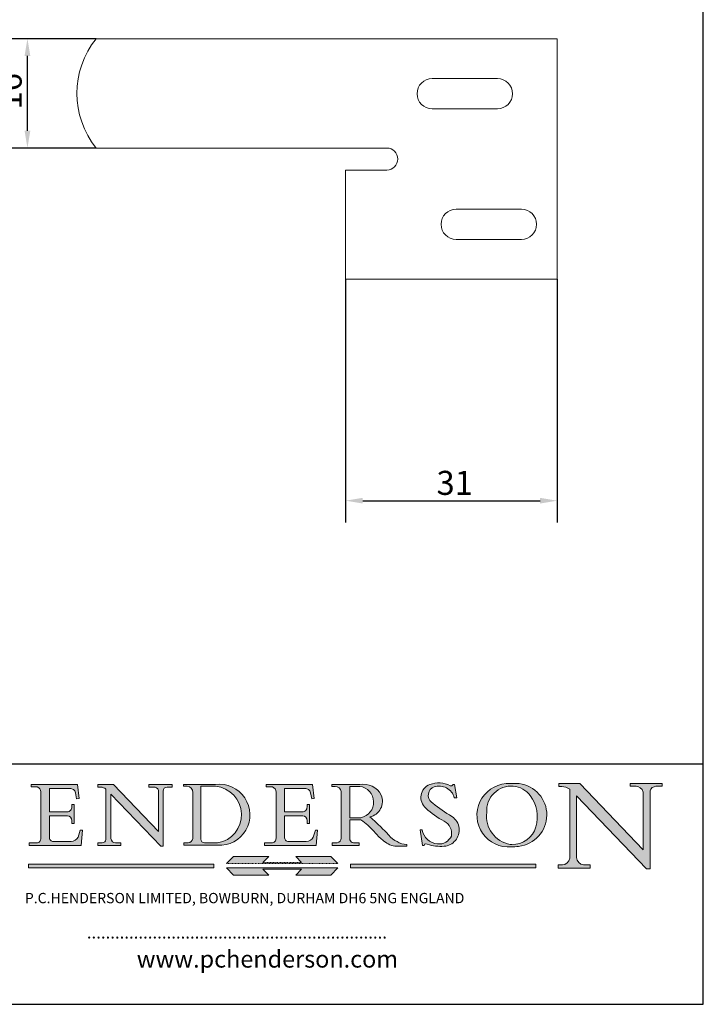
# Model space of a CAD drawing. Units: millimetres. Extents: x 10 to 200, y 10 to 287.
import ezdxf

# ---------------------------------------------------------------- set-up
doc = ezdxf.new("R2010")
doc.units = ezdxf.units.MM
doc.linetypes.add('CONTINUOUS_ACAD', pattern=[0])
doc.linetypes.add('DOUBLE_DASH_TRIPLE_DOT', pattern=[0.3984, 0.1181, -0.0295, 0.1181, -0.0295, 0.0049, -0.0295, 0.0049, -0.0295, 0.0049, -0.0295])
for name, color, linetype, lineweight in [('Dimensions(ISO)', 7, 'Continuous', 25), ('Hatch', 179, 'Continuous', 9), ('Sketch Geometry(ISO)', 7, 'Continuous', 50), ('Symbols(ISO)', 7, 'Continuous', 25), ('Visible Edges(ISO)', 7, 'Continuous', 18)]:
    doc.layers.add(name, color=color, linetype=linetype, lineweight=lineweight)
doc.styles.add('Current-BSI', font='ARIAL.TTF')
doc.styles.add('Text Style168', font='romans.shx')
doc.styles.add('Text Style169', font='romans.shx')
doc.styles.add('Text Style171', font='romans.shx')
doc.dimstyles.new('DEFAULT-ISO', dxfattribs={"dimtxt": 3.5, "dimasz": 2.5, "dimexe": 3.175, "dimexo": 0, "dimgap": 0.762, "dimtad": 1, "dimrnd": 1e-08, "dimzin": 0, "dimtxsty": 'Current-BSI', "dimcen": 0.09, "dimdle": 10, "dimclrd": 7, "dimclre": 7, "dimclrt": 7, "dimazin": 0, "dimtfac": 1, "dimtmove": 0, "dimatfit": 3, "dimfxl": 0, "dimtolj": 1, "dimtzin": 0, "dimlwd": 25, "dimlwe": 25, "dimarcsym": 0})

# ---------------------------------------------------------------- blocks, each defined once
blk = doc.blocks.new('Borders PCH WEB A4')
at = {"layer": 'Hatch'}
h = blk.add_hatch(color=7, dxfattribs=at)
edge = h.paths.add_edge_path()
edge.add_line((102.1547912193991, 41.97010024424141), (102.154791219399, 41.62746438732523))
edge.add_line((102.154791219399, 41.62746438732523), (103.0602669398916, 41.62746438732523))
edge.add_arc((102.8331600320866, 40.91583622624238), 0.7469887463803611, -1.9346175598540185, 72.30019059474341, ccw=False)
edge.add_line((103.579722995987, 40.89061861035192), (103.579722995987, 34.1669504827082))
edge.add_arc((102.9573085340147, 34.12404022227598), 0.6238918599586445, -90, 3.943823415883287, ccw=False)
edge.add_line((102.9573085340147, 33.50014836231733), (101.8824085117055, 33.50014836231733))
edge.add_line((101.8824085117055, 33.50014836231733), (101.8824085117055, 33.12128352118614))
edge.add_line((101.8824085117055, 33.12128352118614), (109.4445507229238, 33.12128352118614))
edge.add_line((109.4445507229238, 33.12128352118614), (109.6264058462397, 35.31869959974696))
edge.add_line((109.6264058462397, 35.31869959974697), (109.3081593804369, 35.31869959974697))
edge.add_line((109.3081593804369, 35.31869959974697), (109.0050675082438, 34.31849641916067))
edge.add_arc((107.9829263150103, 34.84857097355368), 1.151412893848158, 270, 332.5890929486235, ccw=False)
edge.add_line((107.9829263150103, 33.69715807970553), (105.3997755668756, 33.69715807970555))
edge.add_arc((105.3997755668756, 34.27727935010004), 0.5801212703944942, 174.4236434720287, 270, ccw=False)
edge.add_line((104.8223996719788, 34.33365101280592), (104.8223996719788, 37.43188625703534))
edge.add_line((104.8223996719788, 37.43188625703533), (107.4789200117703, 37.43188625703533))
edge.add_arc((107.4035166768198, 36.74829132476935), 0.6877410081865025, 0, 83.70548581297908, ccw=False)
edge.add_line((108.0912576850063, 36.74829132476935), (108.0912576850063, 36.29702916093619))
edge.add_line((108.0912576850063, 36.29702916093619), (108.4317148223339, 36.29702916093619))
edge.add_line((108.4317148223339, 36.29702916093619), (108.4317148223339, 39.05473190445711))
edge.add_line((108.4317148223339, 39.05473190445711), (108.0912576850063, 39.05473190445711))
edge.add_line((108.0912576850063, 39.05473190445711), (108.0912576850063, 38.70548055206807))
edge.add_arc((107.4142779478781, 38.68787207572515), 0.677208699679247, -90, 1.4899470357826772, ccw=False)
edge.add_line((107.4142779478781, 38.0106633760459), (104.8223996719788, 38.01066337604589))
edge.add_line((104.8223996719788, 38.0106633760459), (104.8223996719788, 41.38053705784579))
edge.add_line((104.8223996719788, 41.38053705784579), (107.7927000194713, 41.38053705784579))
edge.add_arc((107.8978801512681, 40.68365869243439), 0.7047711091576075, 7.670400320452472, 98.58289354625498, ccw=False)
edge.add_line((108.5963451703341, 40.77772746219581), (108.7771229990136, 39.89000566875154))
edge.add_line((108.7771229990136, 39.89000566875155), (109.1308570939223, 39.92799053706638))
edge.add_line((109.1308570939223, 39.92799053706638), (108.9115701509106, 41.97010024424141))
edge.add_line((108.9115701509106, 41.97010024424141), (102.1547912193991, 41.97010024424141))
h = blk.add_hatch(color=7, dxfattribs=at)
edge = h.paths.add_edge_path()
edge.add_line((119.3021258490195, 41.97010024423226), (119.3021258490195, 41.6040588455903))
edge.add_line((119.3021258490195, 41.6040588455903), (120.1993209031724, 41.6040588455903))
edge.add_arc((120.0708873828183, 40.96732444950536), 0.6495582039418895, -7.846345629426423, 78.59607913227711, ccw=False)
edge.add_line((120.7143642528213, 40.87864875904135), (120.7143642528212, 35.11936028363493))
edge.add_line((120.7143642528212, 35.11936028363493), (114.1508259874092, 41.97010024423226))
edge.add_line((114.1508259874092, 41.97010024423226), (111.8901167513869, 41.97010024423226))
edge.add_line((111.8901167513869, 41.97010024423226), (111.8901167513869, 41.6040588455903))
edge.add_line((111.8901167513869, 41.6040588455903), (112.2991383716152, 41.6040588455902))
edge.add_arc((112.1386734304087, 40.00605731376577), 1.606037948826286, 55.15775084271161, 84.26580809388878, ccw=False)
edge.add_line((113.0562332922184, 41.32417786707858), (113.0562332922186, 33.99046377482))
edge.add_arc((112.4939092605523, 34.04463735811942), 0.5649275119135967, 269.9999999999982, 354.49717958116054, ccw=False)
edge.add_line((112.4939092605523, 33.47970984620581), (111.8798712955539, 33.47970984620582))
edge.add_line((111.8798712955539, 33.47970984620582), (111.8798712955539, 33.12128352118615))
edge.add_line((111.8798712955539, 33.12128352118614), (115.2123756143386, 33.12128352118614))
edge.add_line((115.2123756143386, 33.12128352118614), (115.2123756143386, 33.47970984620581))
edge.add_line((115.2123756143386, 33.47970984620582), (114.4433938382244, 33.47970984620582))
edge.add_arc((114.4433938382244, 34.14246580113967), 0.6627559549338308, 183.3388980413414, 270, ccw=False)
edge.add_line((113.781762907287, 34.10386571011405), (113.7817629072868, 40.59237604156084))
edge.add_line((113.7817629072868, 40.59237604156084), (121.0561519425781, 32.99968051091815))
edge.add_line((121.0561519425781, 32.99968051091815), (121.3807309808982, 32.99968051091815))
edge.add_line((121.3807309808982, 32.99968051091815), (121.3807309808982, 41.01826591397906))
edge.add_arc((121.9666849959759, 41.01826591397906), 0.5859540150776762, 91.3435112152971, 180, ccw=False)
edge.add_line((121.9529463985238, 41.6040588455903), (122.698224284294, 41.6040588455903))
edge.add_line((122.6982242842941, 41.6040588455903), (122.6982242842941, 41.97010024423226))
edge.add_line((122.6982242842941, 41.97010024423226), (119.3021258490195, 41.97010024423226))
h = blk.add_hatch(color=7, dxfattribs=at)
edge = h.paths.add_edge_path(flags=0)
edge.add_arc((127.4121233785852, 34.05344370007729), 0.5657747847795487, 183.5630728646946, 270)
edge.add_line((127.4121233785852, 33.48766891529775), (129.2967718760781, 33.48766891529775))
edge.add_arc((128.6383138931824, 37.58682170857503), 4.151700921052972, 279.1256196326258, 444.7832579466123)
edge.add_line((129.0158013944008, 41.72132575674042), (126.8474422423256, 41.72132575674042))
edge.add_line((126.8474422423256, 41.72132575674042), (126.8474422423256, 34.01828233712216))
edge = h.paths.add_edge_path()
edge.add_line((124.3981126085731, 33.13340178117039), (124.3981126085731, 33.48766891529775))
edge.add_line((124.3981126085731, 33.48766891529775), (124.9975881118955, 33.48766891529775))
edge.add_arc((124.9975881118954, 34.18828623806311), 0.7006173227653628, 270.0000000000014, 353.024809413329)
edge.add_line((125.6930200458687, 34.10320358313766), (125.6930200458687, 40.8351095659028))
edge.add_arc((124.8019237182615, 40.8351095659028), 0.891096327607208, 0, 84.00085025510522)
edge.add_line((124.8950554967923, 41.72132575674042), (124.324815961179, 41.72132575674042))
edge.add_line((124.324815961179, 41.72132575674042), (124.324815961179, 41.97786402628091))
edge.add_line((124.324815961179, 41.97786402628091), (129.0158013944008, 41.97786402628091))
edge.add_arc((129.5605390499925, 37.56847517638674), 4.44290998592033, -93.4035435467083, 97.04265920423228, ccw=False)
edge.add_line((129.2967718760781, 33.13340178117039), (124.3981126085731, 33.13340178117038))
h = blk.add_hatch(color=7, dxfattribs=at)
edge = h.paths.add_edge_path()
edge.add_line((142.3185929658184, 39.05175935219841), (142.3185929658184, 38.70250799980936))
edge.add_arc((141.6416132286902, 38.68489952346644), 0.677208699679247, -90, 1.4899470357826772, ccw=False)
edge.add_line((141.6416132286902, 38.0076908237872), (139.0497349527908, 38.00769082378719))
edge.add_line((139.0497349527908, 38.00769082378719), (139.0497349527908, 41.37756450558708))
edge.add_line((139.0497349527908, 41.37756450558708), (142.0200353002834, 41.37756450558707))
edge.add_arc((142.1252154320802, 40.68068614017569), 0.7047711091576075, 7.670400320452472, 98.58289354625498, ccw=False)
edge.add_line((142.8236804511462, 40.77475490993709), (143.0044582798257, 39.88703311649284))
edge.add_line((143.0044582798257, 39.88703311649284), (143.3581923747342, 39.92501798480765))
edge.add_line((143.3581923747342, 39.92501798480765), (143.1389054317227, 41.9671276919827))
edge.add_line((143.1389054317227, 41.9671276919827), (136.3821265002112, 41.9671276919827))
edge.add_line((136.3821265002112, 41.9671276919827), (136.3821265002111, 41.62449183506654))
edge.add_line((136.3821265002111, 41.62449183506653), (137.2876022207036, 41.62449183506653))
edge.add_arc((137.0604953128987, 40.91286367398367), 0.7469887463803611, -1.9346175598540185, 72.30019059474341, ccw=False)
edge.add_line((137.8070582767991, 40.88764605809322), (137.8070582767991, 34.1639779304495))
edge.add_arc((137.1846438148267, 34.12106767001728), 0.6238918599586445, -90, 3.943823415883287, ccw=False)
edge.add_line((137.1846438148267, 33.49717581005863), (136.1097437925176, 33.49717581005862))
edge.add_line((136.1097437925176, 33.49717581005862), (136.1097437925176, 33.11831096892745))
edge.add_line((136.1097437925176, 33.11831096892745), (143.6718860037359, 33.11831096892745))
edge.add_line((143.6718860037359, 33.11831096892745), (143.8537411270518, 35.3157270474883))
edge.add_line((143.8537411270517, 35.31572704748831), (143.535494661249, 35.31572704748827))
edge.add_line((143.535494661249, 35.31572704748827), (143.2324027890559, 34.31552386690196))
edge.add_arc((142.2102615958223, 34.84559842129498), 1.151412893848158, 270, 332.5890929486235, ccw=False)
edge.add_line((142.2102615958223, 33.69418552744684), (139.6271108476878, 33.69418552744682))
edge.add_arc((139.6271108476876, 34.27430679784133), 0.5801212703944942, 174.4236434720562, 270.00000000001927, ccw=False)
edge.add_line((139.049734952791, 34.33067846054691), (139.0497349527909, 37.42891370477663))
edge.add_line((139.0497349527908, 37.42891370477663), (141.7062552925825, 37.42891370477666))
edge.add_arc((141.6308519576318, 36.74531877251064), 0.6877410081865025, 0, 83.70548581296572, ccw=False)
edge.add_line((142.3185929658183, 36.74531877251035), (142.3185929658183, 36.29405660867749))
edge.add_line((142.3185929658183, 36.29405660867749), (142.6590501031464, 36.2940566086772))
edge.add_line((142.6590501031464, 36.2940566086772), (142.659050103146, 39.0517593521984))
edge.add_line((142.659050103146, 39.05175935219841), (142.3185929658184, 39.05175935219841))
h = blk.add_hatch(color=7, dxfattribs=at)
edge = h.paths.add_edge_path(flags=0)
edge.add_line((148.540817945555, 41.70739500424215), (148.540817945555, 37.14319332318921))
edge.add_line((148.540817945555, 37.14319332318921), (150.161887628294, 37.14319332318921))
edge.add_arc((149.7024653346136, 39.41099089891019), 2.313865745538523, 281.4522871515731, 442.9565641102319)
edge.add_line((149.986195617437, 41.70739500424215), (148.540817945555, 41.70739500424215))
edge = h.paths.add_edge_path()
edge.add_line((155.109905556091, 32.99773196157084), (156.8367888092441, 32.99773196157085))
edge.add_line((156.8367888092441, 32.99773196157085), (156.8367888092441, 33.26958830489685))
edge.add_arc((156.8367888092441, 35.97495469715656), 2.705366392259709, 238.5251126944697, 270, ccw=False)
edge.add_arc((157.1492256200603, 37.11724892920301), 3.856864382510258, 220.7094033077353, 243.4327312077848, ccw=False)
edge.add_arc((144.6020344191326, 26.32137869055188), 12.69556206325385, 40.70940330773501, 47.7611590700948)
edge.add_arc((140.9828681073054, 24.27141303148241), 16.6969331544594, 43.29080613025121, 51.03987823246248)
edge.add_arc((150.9572895856641, 39.53199939728282), 2.336888734327936, 282.9642598519832, 382.7019303784485)
edge.add_arc((150.5171197140356, 39.12637848801547), 2.906690505091035, 26.73269879166254, 100.5244953658556)
edge.add_line((149.986195617437, 41.98416946988196), (145.9268370495982, 41.98416946988196))
edge.add_line((145.9268370495982, 41.98416946988196), (145.9268370495982, 41.70739500424215))
edge.add_line((145.9268370495982, 41.70739500424215), (146.4220486991636, 41.70739500424215))
edge.add_arc((146.3368756844528, 40.7212546308712), 0.9898117388812397, 14.459869540676493, 85.06360990480408, ccw=False)
edge.add_line((147.2953329304226, 40.96841244700325), (147.2953329304226, 34.19004908333223))
edge.add_arc((146.5376590263893, 34.23000561713436), 0.7587267422772337, 283.75797971190826, 356.9812580249066, ccw=False)
edge.add_line((146.7181003087161, 33.49304753618342), (145.9568677432127, 33.49304753618342))
edge.add_line((145.9568677432127, 33.49304753618342), (145.9568677432127, 33.11621294359638))
edge.add_line((145.9568677432127, 33.11621294359638), (149.9136308709488, 33.11621294359638))
edge.add_line((149.9136308709488, 33.11621294359638), (149.9136308709488, 33.49304753618342))
edge.add_line((149.9136308709488, 33.49304753618342), (149.0774973948495, 33.49304753618342))
edge.add_arc((149.2317352488415, 34.23266573894872), 0.7555292194652673, 203.8678355571255, 258.2205207993906, ccw=False)
edge.add_line((148.540817945555, 33.92695724792318), (148.540817945555, 36.82939443260041))
edge.add_line((148.540817945555, 36.82939443260041), (150.161887628294, 36.82939443260041))
edge.add_arc((145.05749783371, 29.20567244294297), 9.174744255326107, 40.13297681672549, 56.19609361297648, ccw=False)
edge.add_arc((158.876251467725, 40.90690879441195), 8.932670134752644, 220.3838915613148, 231.5920830405884)
edge.add_arc((155.772891204607, 36.50036177452046), 3.564823358415056, 226.6714173869075, 259.2817293774281)
h = blk.add_hatch(color=7, dxfattribs=at)
edge = h.paths.add_edge_path()
edge.add_line((160.6479774396502, 39.26244441350283), (160.4444259469803, 39.42251630014579))
edge.add_arc((161.2312554746254, 40.42306879057799), 1.272873124739543, 108.57817880256019, 231.8186647129067, ccw=False)
edge.add_arc((161.5530162788555, 39.46577000957755), 2.282799345432781, 15.209603933257199, 108.5781788025578, ccw=False)
edge.add_line((163.7558549448599, 40.06466454375236), (164.10721567289, 40.06466454375236))
edge.add_line((164.10721567289, 40.06466454375236), (163.7996543556429, 41.96446463385914))
edge.add_line((163.7996543556429, 41.96446463385914), (163.5697074490312, 41.96446463385914))
edge.add_line((163.5697074490312, 41.96446463385914), (163.4020199525485, 41.8038070543676))
edge.add_line((163.4020199525485, 41.8038070543676), (163.142663193898, 41.80380705436761))
edge.add_arc((161.4701380824508, 38.62456231685784), 3.592344269332347, 62.25220845887819, 110.8096881097972)
edge.add_arc((160.9124442066014, 40.091954325089), 2.022547542051842, 110.8096881097966, 229.7592170607356)
edge.add_arc((167.9276104182948, 47.3807604566268), 12.13538957445692, 226.7060885191224, 242.2640809537411)
edge.add_arc((161.3299597988683, 34.83320672820006), 2.041002712150211, -10.157440486262715, 62.26408095374143, ccw=False)
edge.add_arc((161.4963816346599, 35.3735633764681), 2.050774512687569, 264.6808863508768, 333.9597539938773, ccw=False)
edge.add_arc((161.5364623132012, 35.80405851622432), 2.483131455671091, 190.0296489176695, 264.6808863508766, ccw=False)
edge.add_line((159.091278660378, 35.37160189399552), (158.7827946941463, 35.37160189399552))
edge.add_line((158.7827946941462, 35.37160189399552), (159.1500680314156, 33.10296185342283))
edge.add_line((159.1500680314156, 33.10296185342283), (159.3735558034684, 33.10296185342283))
edge.add_line((159.3735558034684, 33.10296185342283), (159.4283890898879, 33.28391169903226))
edge.add_arc((159.6330425367475, 32.86491159904763), 0.4663090360465237, 65.30020117333157, 116.0324066010512, ccw=False)
edge.add_arc((161.8140380420993, 39.47165532283664), 6.494263125210723, 252.1918822162923, 273.9856636166399)
edge.add_arc((162.0862808614568, 35.37085123246108), 2.384492125826144, 274.3088400476872, 365.8124657135003)
edge.add_arc((162.1212399354459, 35.3744099303153), 2.349352387856274, 5.812465713500849, 56.96974444854591)
edge.add_arc((172.7558217436041, 53.70760387544598), 18.84840909917213, 230.0304671335736, 240.2461455100654, ccw=False)
h = blk.add_hatch(color=7, dxfattribs=at)
edge = h.paths.add_edge_path(flags=0)
edge.add_arc((172.0675676127221, 38.34437756967243), 3.407244478276231, 36.26259189651417, 85.28533039672878)
edge.add_arc((172.0529366637332, 38.16697410357546), 3.58525024911397, 85.28533039672847, 183.8704455164119)
edge.add_arc((172.6174459292001, 37.37486696252653), 4.177955851326372, 172.4340468239057, 259.8572405806372)
edge.add_arc((172.7919859789266, 51.72678793767909), 18.48700825017531, 267.1776652275068, 267.8936768180174)
edge.add_arc((172.2421477821939, 36.77693828387718), 3.527050806590522, 267.8936768180172, 344.2786924858667)
edge.add_arc((170.5717924706308, 37.24712431901378), 5.262320749425029, 344.2786924858665, 396.2625918965146)
edge = h.paths.add_edge_path()
edge.add_arc((172.2881453734119, 38.38183346095937), 5.460249349820256, 267.5537157622908, 278.6905453670297)
edge.add_arc((172.6210062620611, 37.55776597074917), 4.599897721625063, 276.1421716975607, 442.8928695938044)
edge.add_arc((172.7637841895103, -9.954992033700396), 52.07905779243873, 89.53094387807676, 91.6265072912272)
edge.add_arc((171.652425464485, 37.51332019972516), 4.604400491663247, 94.56991720728446, 275.0170075405732)
h = blk.add_hatch(color=7, dxfattribs=at)
edge = h.paths.add_edge_path()
edge.add_line((194.0232474083052, 42.12081822737388), (189.374908370251, 42.12081822737388))
edge.add_line((189.3749083702509, 42.12081822737388), (189.3749083702509, 41.73122328531365))
edge.add_line((189.3749083702509, 41.73122328531364), (190.0806148606268, 41.73122328531364))
edge.add_arc((190.1499363255331, 40.5818785129641), 1.151433398518552, 14.232977553526723, 93.45155061879859, ccw=False)
edge.add_line((191.2660253227426, 40.86497606069582), (191.266025322743, 32.47326338192227))
edge.add_line((191.266025322743, 32.47326338192227), (182.0229222769413, 42.12081822737389))
edge.add_line((182.0229222769413, 42.12081822737389), (178.9709006007346, 42.12081822737388))
edge.add_line((178.9709006007346, 42.12081822737388), (178.9709006007346, 41.69538822606449))
edge.add_line((178.9709006007346, 41.69538822606449), (179.4030407309133, 41.69538822606449))
edge.add_arc((179.2845704708843, 39.36965923476694), 2.328744413514125, 56.60696756582308, 87.08393193775288, ccw=False)
edge.add_line((180.5662629877749, 41.31396240958821), (180.5662629877749, 31.25937940638551))
edge.add_arc((179.4685390873549, 31.39820434497361), 1.106467408072777, 269.37633791693435, 352.7922856076719, ccw=False)
edge.add_line((179.4564954752804, 30.2918024846464), (178.8830555747337, 30.2918024846464))
edge.add_line((178.8830555747337, 30.2918024846464), (178.8830555747337, 29.83112863370736))
edge.add_line((178.8830555747337, 29.83112863370736), (183.5316735189298, 29.83112863370736))
edge.add_line((183.5316735189298, 29.83112863370736), (183.5316735189298, 30.2918024846464))
edge.add_line((183.5316735189298, 30.2918024846464), (182.5445732629956, 30.2918024846464))
edge.add_arc((182.6757822558207, 31.40832659917116), 1.124207230946981, 183.4485971136698, 263.29759294045107, ccw=False)
edge.add_line((181.5536107771009, 31.34070211794372), (181.5536107771008, 40.34473639418196))
edge.add_line((181.5536107771007, 40.34473639418196), (191.7274563618655, 29.72571237358943))
edge.add_line((191.7274563618656, 29.72571237358943), (192.2505130215134, 29.72571237358905))
edge.add_line((192.2505130215134, 29.72571237358905), (192.2505130215134, 41.05003346921343))
edge.add_arc((193.1925794818321, 40.74413677832381), 0.9904857400057274, 94.7481919453868, 162.0109621267226, ccw=False)
edge.add_line((193.1105902820963, 41.73122328531364), (194.0232474083051, 41.73122328531364))
edge.add_line((194.0232474083052, 41.73122328531364), (194.0232474083052, 42.12081822737387))
for color, points in [(1, [(128.7494049999524, 30.36864548668034), (128.7494049999524, 29.8570653638408), (101.780234499479, 29.85706536384079), (101.780234499479, 30.36864548668034)]), (1, [(146.8056977643303, 30.47124551584519), (145.8056779048927, 31.51502338921306), (140.6713914942846, 31.51502338921296), (141.5059420923931, 30.64395523962508), (135.9038086384247, 30.64395523962508), (136.7383592365332, 31.51502338921294), (131.6040728259252, 31.51502338921294), (130.6040529664876, 30.47124551584519)]), (1, [(175.6295162313388, 30.36864548668034), (148.6603457308655, 30.36864548668034), (148.6603457308655, 29.85706536384079), (175.6295162313388, 29.85706536384079)]), (7, [(136.7383592365332, 28.81328749047306), (131.6040728259252, 28.81328749047306), (130.6040529664876, 29.85706536384081), (146.8056977643305, 29.8570653638408), (145.8056779048929, 28.81328749047306), (140.6713914942849, 28.81328749047306), (141.5059420923931, 29.68435564006092), (135.9038086384247, 29.68435564006092)])]:
    blk.add_hatch(color=color, dxfattribs=at).paths.add_polyline_path(points)
at = {"layer": 'Sketch Geometry(ISO)', "color": 7, "linetype": 'Continuous', "lineweight": 25}
for p, q in [((200, 10.00000000000023), (200, 287)), ((9.999999999999998, 10), (200, 10.00000000000023))]:
    blk.add_line(p, q, dxfattribs=at)
at = {"layer": 'Sketch Geometry(ISO)', "color": 7, "linetype": 'CONTINUOUS_ACAD', "lineweight": 25}
for p, q in [((9.999999999999416, 45.00000000000001), (199.9999999999994, 45.00000000000024)), ((200, 10.00000000000023), (200, 45.00000000000024))]:
    blk.add_line(p, q, dxfattribs=at)
at = {"layer": 'Sketch Geometry(ISO)', "color": 7, "linetype": 'CONTINUOUS_ACAD', "lineweight": 18}
for p, q in [((102.154791219399, 41.62746438732523), (102.1547912193991, 41.97010024424141)), ((102.1547912193991, 41.97010024424141), (108.9115701509106, 41.97010024424141)), ((103.0602669398916, 41.62746438732523), (102.154791219399, 41.62746438732523)), ((108.9115701509106, 41.97010024424141), (109.1308570939223, 39.92799053706638)), ((111.8901167513869, 41.97010024423226), (114.1508259874092, 41.97010024423226)), ((111.8901167513869, 41.6040588455903), (111.8901167513869, 41.97010024423226)), ((112.2991383716152, 41.6040588455902), (111.8901167513869, 41.6040588455903)), ((120.7143642528212, 35.11936028363493), (114.1508259874092, 41.97010024423226)), ((119.3021258490195, 41.6040588455903), (119.3021258490195, 41.97010024423226)), ((119.3021258490195, 41.97010024423226), (122.6982242842941, 41.97010024423226)), ((120.1993209031724, 41.6040588455903), (119.3021258490195, 41.6040588455903)), ((122.6982242842941, 41.6040588455903), (121.9529463985238, 41.6040588455903)), ((122.6982242842941, 41.97010024423226), (122.6982242842941, 41.6040588455903)), ((124.324815961179, 41.72132575674042), (124.324815961179, 41.97786402628091)), ((124.324815961179, 41.97786402628091), (129.0158013944008, 41.97786402628091)), ((124.8950554967923, 41.72132575674042), (124.324815961179, 41.72132575674042)), ((126.8474422423256, 41.72132575674042), (126.8474422423256, 34.01828233712216)), ((129.0158013944008, 41.72132575674042), (126.8474422423256, 41.72132575674042)), ((136.3821265002112, 41.9671276919827), (143.1389054317227, 41.9671276919827)), ((136.3821265002111, 41.62449183506653), (136.3821265002112, 41.9671276919827)), ((137.2876022207037, 41.62449183506653), (136.3821265002111, 41.62449183506653)), ((143.1389054317227, 41.9671276919827), (143.3581923747342, 39.92501798480765)), ((145.9268370495982, 41.98416946988196), (149.986195617437, 41.98416946988196)), ((145.9268370495982, 41.70739500424215), (145.9268370495982, 41.98416946988196)), ((146.4220486991636, 41.70739500424215), (145.9268370495982, 41.70739500424215)), ((149.986195617437, 41.70739500424215), (148.540817945555, 41.70739500424215)), ((148.540817945555, 37.14319332318921), (148.540817945555, 41.70739500424215)), ((163.4020199525485, 41.8038070543676), (163.142663193898, 41.80380705436761)), ((163.5697074490312, 41.96446463385914), (163.4020199525485, 41.8038070543676)), ((163.5697074490312, 41.96446463385914), (163.7996543556429, 41.96446463385914)), ((163.7996543556429, 41.96446463385914), (164.10721567289, 40.06466454375236)), ((178.9709006007346, 41.69538822606449), (178.9709006007346, 42.12081822737388)), ((178.9709006007346, 42.12081822737388), (182.0229222769413, 42.12081822737389)), ((179.4030407309133, 41.69538822606449), (178.9709006007346, 41.69538822606449)), ((182.0229222769413, 42.12081822737389), (191.266025322743, 32.47326338192227)), ((189.3749083702509, 41.73122328531364), (189.3749083702509, 42.12081822737388)), ((189.3749083702509, 42.12081822737388), (194.0232474083052, 42.12081822737388)), ((190.2192577904394, 41.73122328531364), (189.3749083702509, 41.73122328531364)), ((194.0232474083052, 41.73122328531364), (193.1105902820963, 41.73122328531364)), ((194.0232474083052, 42.12081822737388), (194.0232474083052, 41.73122328531364)), ((103.579722995987, 40.94105384213363), (103.579722995987, 34.1669504827082)), ((104.8223996719788, 41.38053705784579), (104.8223996719788, 38.0106633760459)), ((104.8223996719788, 41.38053705784579), (107.7927000194713, 41.38053705784579)), ((108.7771229990136, 39.89000566875155), (108.5963451703341, 40.77772746219581)), ((113.0562332922186, 33.99046377482), (113.0562332922184, 41.32417786707858)), ((121.0561519425781, 32.99968051091815), (113.7817629072868, 40.59237604156084)), ((113.7817629072868, 40.59237604156084), (113.781762907287, 34.10386571011405)), ((120.7143642528213, 41.05600013996931), (120.7143642528212, 35.11936028363493)), ((121.3807309808982, 32.99968051091815), (121.3807309808982, 41.01826591397906)), ((125.6930200458687, 34.10320358313766), (125.6930200458687, 40.8351095659028)), ((137.8070582767991, 40.93808128987492), (137.8070582767991, 34.1639779304495)), ((139.0497349527908, 41.37756450558708), (142.0200353002834, 41.37756450558707)), ((139.0497349527908, 41.37756450558708), (139.0497349527908, 38.00769082378719)), ((143.0044582798257, 39.88703311649284), (142.8236804511462, 40.77475490993709)), ((147.2953329304226, 40.96841244700325), (147.2953329304226, 34.19004908333223)), ((180.5662629877749, 31.25937940638551), (180.5662629877749, 41.31396240958821)), ((181.5536107771007, 40.34473639418196), (191.7274563618656, 29.72571237358943)), ((181.5536107771007, 40.34473639418196), (181.5536107771009, 31.34070211794372)), ((191.266025322743, 32.47326338192227), (191.2660253227426, 40.86497606069582)), ((192.2505130215134, 41.05003346921343), (192.2505130215134, 29.72571237358905)), ((108.0912576850063, 39.05473190445711), (108.4317148223339, 39.05473190445711)), ((108.0912576850063, 38.67026359938223), (108.0912576850063, 39.05473190445711)), ((108.4317148223339, 39.05473190445711), (108.4317148223339, 36.29702916093619)), ((109.1308570939223, 39.92799053706638), (108.7771229990136, 39.89000566875155)), ((142.3185929658184, 38.66729104712353), (142.3185929658184, 39.05175935219841)), ((142.3185929658184, 39.05175935219841), (142.659050103146, 39.05175935219841)), ((142.659050103146, 39.05175935219841), (142.6590501031464, 36.2940566086772)), ((143.3581923747342, 39.92501798480765), (143.0044582798257, 39.88703311649284)), ((160.4444259469803, 39.42251630014579), (160.6479774396502, 39.26244441350283)), ((164.10721567289, 40.06466454375236), (163.7558549448599, 40.06466454375236)), ((104.8223996719788, 38.0106633760459), (107.4142779478781, 38.0106633760459)), ((104.8223996719788, 37.43188625703533), (104.8223996719788, 34.33365101280592)), ((107.4789200117702, 37.43188625703533), (104.8223996719788, 37.43188625703533)), ((139.0497349527908, 38.00769082378719), (141.6416132286902, 38.0076908237872)), ((141.7062552925825, 37.42891370477665), (139.0497349527908, 37.42891370477663)), ((139.0497349527908, 37.42891370477663), (139.049734952791, 34.33067846054691)), ((108.0912576850063, 36.29702916093619), (108.0912576850063, 36.74829132476935)), ((108.4317148223339, 36.29702916093619), (108.0912576850063, 36.29702916093619)), ((142.3185929658183, 36.29405660867749), (142.3185929658183, 36.74531877251035)), ((142.6590501031464, 36.2940566086772), (142.3185929658183, 36.29405660867749)), ((148.540817945555, 37.14319332318921), (150.161887628294, 37.14319332318921)), ((148.540817945555, 33.92695724792318), (148.540817945555, 36.82939443260041)), ((150.161887628294, 36.82939443260041), (148.540817945555, 36.82939443260041)), ((109.3081593804369, 35.31869959974697), (109.0050675082438, 34.31849641916066)), ((109.3081593804369, 35.31869959974697), (109.6264058462397, 35.31869959974697)), ((109.6264058462397, 35.31869959974697), (109.4445507229238, 33.12128352118614)), ((143.535494661249, 35.31572704748827), (143.2324027890559, 34.31552386690196)), ((143.535494661249, 35.31572704748827), (143.8537411270517, 35.31572704748831)), ((143.8537411270517, 35.31572704748831), (143.6718860037359, 33.11831096892745)), ((158.7827946941462, 35.37160189399552), (159.091278660378, 35.37160189399552)), ((158.7827946941462, 35.37160189399552), (159.1500680314156, 33.10296185342283)), ((101.8824085117055, 33.12128352118614), (101.8824085117055, 33.50014836231733)), ((101.8824085117055, 33.50014836231733), (102.9573085340147, 33.50014836231733)), ((109.4445507229238, 33.12128352118614), (101.8824085117055, 33.12128352118614)), ((105.3997755668756, 33.69715807970555), (107.9829263150103, 33.69715807970553)), ((112.4939092605523, 33.47970984620581), (111.8798712955539, 33.47970984620582)), ((111.8798712955539, 33.47970984620582), (111.8798712955539, 33.12128352118614)), ((111.8798712955539, 33.12128352118614), (115.2123756143386, 33.12128352118614)), ((115.2123756143386, 33.47970984620582), (114.4433938382244, 33.47970984620582)), ((115.2123756143386, 33.12128352118614), (115.2123756143386, 33.47970984620582)), ((121.0561519425781, 32.99968051091815), (121.3807309808982, 32.99968051091815)), ((124.3981126085731, 33.48766891529775), (124.9975881118955, 33.48766891529775)), ((124.3981126085731, 33.13340178117039), (124.3981126085731, 33.48766891529775)), ((129.2967718760781, 33.13340178117039), (124.3981126085731, 33.13340178117039)), ((127.4121233785852, 33.48766891529775), (129.2967718760781, 33.48766891529775)), ((136.1097437925176, 33.11831096892745), (136.1097437925176, 33.49717581005862)), ((136.1097437925176, 33.49717581005862), (137.1846438148267, 33.49717581005863)), ((143.6718860037359, 33.11831096892745), (136.1097437925176, 33.11831096892745)), ((139.6271108476878, 33.69418552744682), (142.2102615958223, 33.69418552744684)), ((145.9568677432127, 33.49304753618342), (146.7181003087161, 33.49304753618342)), ((145.9568677432127, 33.11621294359638), (145.9568677432127, 33.49304753618342)), ((149.9136308709488, 33.11621294359638), (145.9568677432127, 33.11621294359638)), ((149.0774973948495, 33.49304753618342), (149.9136308709488, 33.49304753618342)), ((149.9136308709488, 33.49304753618342), (149.9136308709488, 33.11621294359638)), ((155.109905556091, 32.99773196157084), (155.109905556091, 32.99968051091815)), ((156.8367888092441, 32.99773196157085), (155.109905556091, 32.99773196157084)), ((156.8367888092441, 33.26958830489685), (156.8367888092441, 32.99773196157085)), ((159.1500680314156, 33.10296185342283), (159.3735558034684, 33.10296185342283)), ((159.3735558034684, 33.10296185342283), (159.4283890898879, 33.28391169903226)), ((178.8830555747337, 29.83112863370736), (178.8830555747337, 30.2918024846464)), ((178.8830555747337, 30.2918024846464), (179.4805826994282, 30.2918024846464)), ((182.5445732629956, 30.2918024846464), (183.5316735189298, 30.2918024846464)), ((183.5316735189298, 30.2918024846464), (183.5316735189298, 29.83112863370736)), ((130.6040529664876, 29.85706536384081), (131.6040728259252, 28.81328749047306)), ((130.6040529664876, 29.85706536384081), (146.8056977643305, 29.8570653638408)), ((131.6040728259252, 28.81328749047306), (136.7383592365332, 28.81328749047306)), ((136.7383592365332, 28.81328749047306), (135.9038086384247, 29.68435564006092)), ((135.9038086384247, 29.68435564006092), (141.5059420923931, 29.68435564006092)), ((140.6713914942849, 28.81328749047306), (141.5059420923931, 29.68435564006092)), ((145.8056779048929, 28.81328749047306), (140.6713914942849, 28.81328749047306)), ((146.8056977643305, 29.8570653638408), (145.8056779048929, 28.81328749047306)), ((183.5316735189298, 29.83112863370736), (178.8830555747337, 29.83112863370736)), ((192.2505130215134, 29.72571237358905), (191.7274563618656, 29.72571237358943))]:
    blk.add_line(p, q, dxfattribs=at)
at = {"layer": 'Sketch Geometry(ISO)', "color": 1, "linetype": 'CONTINUOUS_ACAD', "lineweight": 18}
for p, q in [((101.780234499479, 29.85706536384079), (101.780234499479, 30.36864548668034)), ((101.780234499479, 30.36864548668034), (128.7494049999524, 30.36864548668034)), ((128.7494049999524, 30.36864548668034), (128.7494049999524, 29.8570653638408)), ((130.6040529664876, 30.47124551584519), (131.6040728259252, 31.51502338921294)), ((131.6040728259252, 31.51502338921294), (136.7383592365332, 31.51502338921294)), ((136.7383592365332, 31.51502338921294), (135.9038086384247, 30.64395523962508)), ((145.8056779048927, 31.51502338921306), (140.6713914942846, 31.51502338921296)), ((140.6713914942846, 31.51502338921296), (141.5059420923931, 30.64395523962508)), ((146.8056977643303, 30.47124551584519), (145.8056779048927, 31.51502338921306)), ((148.6603457308655, 30.36864548668034), (148.6603457308655, 29.85706536384079)), ((175.6295162313388, 30.36864548668034), (148.6603457308655, 30.36864548668034)), ((175.6295162313388, 29.85706536384079), (175.6295162313388, 30.36864548668034)), ((128.7494049999524, 29.8570653638408), (101.780234499479, 29.85706536384079)), ((148.6603457308655, 29.85706536384079), (175.6295162313388, 29.85706536384079))]:
    blk.add_line(p, q, dxfattribs=at)
at = {"layer": 'Sketch Geometry(ISO)', "color": 1, "linetype": 'DOUBLE_DASH_TRIPLE_DOT', "lineweight": 18}
for p, q in [((130.6040529664876, 30.47124551584519), (146.8056977643303, 30.47124551584519)), ((135.9038086384247, 30.64395523962508), (141.5059420923931, 30.64395523962508))]:
    blk.add_line(p, q, dxfattribs=at)
at = {"layer": 'Sketch Geometry(ISO)', "color": 7, "linetype": 'CONTINUOUS_ACAD', "lineweight": 18}
for centre, radius, start, end in [((102.8331600320866, 40.91583622624238), 0.7469887463803613, 358.065382440146, 72.30019059474346), ((112.1386734304087, 40.00605731376577), 1.606037948826286, 55.1577508427109, 84.26580809388881), ((120.0708873828183, 40.96732444950536), 0.6495582039418895, 352.1536543705736, 78.59607913227708), ((121.9666849959759, 41.01826591397906), 0.5859540150776763, 91.34351121529711, 180), ((124.8019237182615, 40.8351095659028), 0.891096327607208, 0, 84.00085025510522), ((129.5605390499925, 37.56847517638674), 4.44290998592033, 266.5964564532917, 97.04265920423201), ((128.6383138931824, 37.58682170857503), 4.151700921052972, 279.1256196326258, 84.78325794661228), ((137.0604953128987, 40.91286367398367), 0.7469887463803613, 358.065382440146, 72.30019059474346), ((146.3368756844528, 40.7212546308712), 0.9898117388812395, 14.45986954067649, 85.06360990480412), ((150.5171197140356, 39.12637848801547), 2.906690505091035, 26.73269879166254, 100.5244953658556), ((149.7024653346136, 39.41099089891019), 2.313865745538523, 281.4522871515731, 82.95656411023185), ((160.9124442066014, 40.091954325089), 2.022547542051842, 110.8096881097966, 229.7592170607357), ((161.2312554746254, 40.42306879057799), 1.272873124739543, 108.5781788025601, 231.8186647129063), ((161.4701380824508, 38.62456231685784), 3.592344269332348, 62.25220845887819, 110.8096881097972), ((161.5530162788555, 39.46577000957755), 2.282799345432781, 15.20960393325718, 108.5781788025579), ((171.652425464485, 37.51332019972516), 4.604400491663247, 94.56991720728443, 275.0170075405719), ((172.0529366637332, 38.16697410357546), 3.58525024911397, 85.28533039672847, 183.8704455164119), ((172.7637841895103, -9.954992033700396), 52.07905779243873, 89.53094387807676, 91.62650729122701), ((172.0675676127221, 38.34437756967243), 3.407244478276232, 36.26259189651417, 85.28533039672878), ((172.6210062620611, 37.55776597074917), 4.599897721625063, 276.1421716975607, 82.89286959380443), ((179.2845704708843, 39.36965923476694), 2.328744413514125, 56.60696756582306, 87.08393193775291), ((190.1499363255331, 40.5818785129641), 1.151433398518553, 14.23297755352669, 93.45155061879862), ((193.1925794818321, 40.74413677832381), 0.9904857400057276, 94.74819194538676, 162.0109621267226), ((107.8978801512681, 40.68365869243439), 0.7047711091576075, 7.670400320452448, 98.582893546255), ((142.1252154320802, 40.68068614017569), 0.7047711091576075, 7.670400320451733, 98.582893546255), ((150.9572895856641, 39.53199939728282), 2.336888734327936, 282.9642598519832, 22.70193037844848), ((170.5717924706308, 37.24712431901378), 5.262320749425031, 344.2786924858665, 36.26259189651451), ((107.4142779478781, 38.68787207572515), 0.677208699679247, 270, 1.489947035782677), ((141.6416132286902, 38.68489952346644), 0.677208699679247, 270, 1.489947035782677), ((172.7558217436041, 53.70760387544598), 18.84840909917213, 230.0304671335736, 240.2461455100653), ((107.4035166768198, 36.74829132476935), 0.6877410081865025, 0, 83.70548581297908), ((141.6308519576318, 36.74531877251064), 0.6877410081865025, 0, 83.70548581296569), ((140.9828681073054, 24.27141303148241), 16.6969331544594, 43.2908061302512, 51.0398782324626), ((167.9276104182948, 47.3807604566268), 12.13538957445692, 226.7060885191224, 242.2640809537411), ((162.1212399354459, 35.3744099303153), 2.349352387856274, 5.812465713500851, 56.96974444854591), ((172.6174459292001, 37.37486696252653), 4.177955851326371, 172.4340468239056, 259.8572405806372), ((145.05749783371, 29.20567244294297), 9.174744255326107, 40.13297681672547, 56.19609361297649), ((161.3299597988683, 34.83320672820006), 2.041002712150211, 349.8425595137373, 62.26408095374138), ((172.2421477821939, 36.77693828387718), 3.527050806590523, 267.8936768180171, 344.2786924858667), ((158.876251467725, 40.90690879441195), 8.932670134752644, 220.3838915613148, 231.5920830405884), ((144.6020344191326, 26.32137869055188), 12.69556206325385, 40.70940330773501, 47.7611590700948), ((157.1492256200603, 37.11724892920301), 3.856864382510258, 220.7094033077351, 243.4327312077848), ((161.5364623132012, 35.80405851622432), 2.483131455671091, 190.0296489176695, 264.6808863508766), ((161.4963816346599, 35.3735633764681), 2.050774512687569, 264.6808863508768, 333.9597539938774), ((162.0862808614568, 35.37085123246108), 2.384492125826144, 274.3088400476872, 5.812465713500271), ((102.9573085340147, 34.12404022227598), 0.6238918599586445, 270, 3.943823415883249), ((105.3997755668756, 34.27727935010004), 0.5801212703944942, 174.4236434720288, 270), ((107.9829263150103, 34.84857097355368), 1.151412893848158, 270, 332.5890929486235), ((112.4939092605523, 34.04463735811942), 0.5649275119135967, 269.9999999999982, 354.4971795811605), ((114.4433938382244, 34.14246580113967), 0.6627559549338308, 183.3388980413414, 270), ((124.9975881118954, 34.18828623806311), 0.7006173227653628, 270.0000000000014, 353.024809413329), ((127.4121233785852, 34.05344370007729), 0.5657747847795489, 183.5630728646946, 270), ((137.1846438148267, 34.12106767001728), 0.6238918599586445, 270, 3.943823415883249), ((139.6271108476876, 34.27430679784133), 0.5801212703944942, 174.4236434720567, 270.0000000000193), ((142.2102615958223, 34.84559842129498), 1.151412893848158, 270, 332.5890929486235), ((146.5376590263893, 34.23000561713436), 0.7587267422772337, 283.7579797119083, 356.9812580249067), ((149.2317352488415, 34.23266573894872), 0.7555292194652673, 203.8678355571255, 258.2205207993905), ((155.772891204607, 36.50036177452046), 3.564823358415056, 226.6714173869075, 259.2817293774281), ((156.8367888092441, 35.97495469715656), 2.705366392259711, 238.5251126944697, 270), ((159.6330425367475, 32.86491159904763), 0.4663090360465237, 65.30020117333159, 116.0324066010488), ((161.8140380420993, 39.47165532283664), 6.494263125210722, 252.1918822162923, 273.9856636166399), ((172.7919859789266, 51.72678793767909), 18.4870082501753, 267.1776652275068, 267.8936768180167), ((172.2881453734119, 38.38183346095937), 5.460249349820256, 267.5537157622908, 278.6905453670297), ((179.4685390873549, 31.39820434497361), 1.106467408072777, 269.3763379169343, 352.7922856076719), ((182.6757822558207, 31.40832659917116), 1.124207230946981, 183.4485971136698, 263.2975929404511)]:
    blk.add_arc(centre, radius, start, end, dxfattribs=at)
at = {"layer": 'Symbols(ISO)', "color": 7, "attachment_point": 7}
for s, insert, char_height, style in [('P.C.HENDERSON LIMITED, BOWBURN, DURHAM DH6 5NG ENGLAND', (101.2479534031771, 24.23764887927175), 1.500000059604645, 'Text Style171'), ('................................................................', (110.2660084085958, 19.00584641379339), 1.800000071525574, 'Text Style168'), ('www.pchenderson.com', (117.5324041861374, 14.55943253125098), 2.5, 'Text Style169')]:
    blk.add_mtext(s, dxfattribs=dict(at, insert=insert, char_height=char_height, style=style))
blk = doc.blocks.new('*D9')
at = {"layer": 'Defpoints', "color": 0, "linetype": 'Continuous'}
for p in [(101.6275047639866, 150.48743622575), (111.6275047639866, 150.48743622575), (111.6275047639866, 134.58743622575)]:
    blk.add_point(p, dxfattribs=at)
at = {"layer": 'Dimensions(ISO)', "color": 7, "linetype": 'Continuous', "lineweight": 25}
for p, q in [((111.6275047639866, 150.48743622575), (98.45250476398657, 150.48743622575)), ((101.6275047639866, 137.08743622575), (101.6275047639866, 147.98743622575)), ((111.6275047639866, 134.58743622575), (98.45250476398657, 134.58743622575))]:
    blk.add_line(p, q, dxfattribs=at)
at = {"layer": 'Dimensions(ISO)', "color": 7, "linetype": 'Continuous'}
for points in [[(101.2108380973199, 147.98743622575), (102.0441714306532, 147.98743622575), (101.6275047639866, 150.48743622575)], [(101.2108380973199, 137.08743622575), (102.0441714306532, 137.08743622575), (101.6275047639866, 134.58743622575)]]:
    blk.add_solid(points, dxfattribs=at)
at = {"layer": 'Dimensions(ISO)', "color": 7, "linetype": 'Continuous', "lineweight": 25, "insert": (97.2914938499347, 140.1965426377555), "char_height": 3.5, "attachment_point": 1, "rotation": 90, "style": 'Current-BSI'}
blk.add_mtext('\\A1;16', dxfattribs=at)
blk = doc.blocks.new('*D10')
at = {"layer": 'Defpoints', "color": 0, "linetype": 'Continuous'}
for p in [(147.9314181319437, 115.48743622575), (178.7314181319437, 115.48743622575), (178.7314181319437, 83.27670827025976)]:
    blk.add_point(p, dxfattribs=at)
at = {"layer": 'Dimensions(ISO)', "color": 7, "linetype": 'Continuous', "lineweight": 25}
for p, q in [((147.9314181319437, 115.48743622575), (147.9314181319437, 80.10170827025976)), ((178.7314181319437, 115.48743622575), (178.7314181319437, 80.10170827025976)), ((150.4314181319437, 83.27670827025976), (176.2314181319437, 83.27670827025976))]:
    blk.add_line(p, q, dxfattribs=at)
at = {"layer": 'Dimensions(ISO)', "color": 7, "linetype": 'Continuous'}
for points in [[(150.4314181319437, 83.69337493692643), (150.4314181319437, 82.86004160359309), (147.9314181319437, 83.27670827025976)], [(176.2314181319437, 83.69337493692643), (176.2314181319437, 82.86004160359309), (178.7314181319437, 83.27670827025976)]]:
    blk.add_solid(points, dxfattribs=at)
at = {"layer": 'Dimensions(ISO)', "color": 7, "linetype": 'Continuous', "lineweight": 25, "insert": (161.1636145848768, 87.615106633152), "char_height": 3.5, "attachment_point": 1, "style": 'Current-BSI'}
blk.add_mtext('\\A1;31', dxfattribs=at)

msp = doc.modelspace()

# ---------------------------------------------------------------- linework, layer by layer
at = {"layer": 'Visible Edges(ISO)'}
for p, q in [((111.6275047639865, 150.48743622575), (178.7314181319437, 150.48743622575)), ((178.7314181319437, 150.48743622575), (178.7314181319437, 115.48743622575)), ((160.5314181319437, 144.68743622575), (170.0314181319437, 144.68743622575)), ((170.0314181319437, 140.28743622575), (160.5314181319437, 140.28743622575)), ((153.9314181319437, 134.58743622575), (111.6275047639865, 134.58743622575)), ((147.9314181319437, 115.48743622575), (147.9314181319437, 131.38743622575)), ((147.9314181319437, 131.38743622575), (153.9314181319437, 131.38743622575)), ((164.0314181319437, 125.68743622575), (173.5314181319437, 125.68743622575)), ((173.5314181319437, 121.28743622575), (164.0314181319437, 121.28743622575)), ((178.7314181319437, 115.48743622575), (147.9314181319437, 115.48743622575))]:
    msp.add_line(p, q, dxfattribs=at)
for centre, radius, start, end in [((121.5314181319437, 142.53743622575), 12.7, 141.2455345514302, 218.7544654485699), ((160.5314181319437, 142.48743622575), 2.2, 90, 270), ((170.0314181319437, 142.48743622575), 2.200000000000001, 270, 90), ((153.9314181319437, 132.98743622575), 1.600000000000005, 270, 90), ((164.0314181319437, 123.48743622575), 2.200000000000001, 90, 270), ((173.5314181319437, 123.48743622575), 2.200000000000001, 270, 90)]:
    msp.add_arc(centre, radius, start, end, dxfattribs=at)

# ---------------------------------------------------------------- block references
msp.add_blockref('Borders PCH WEB A4', (0, 0))

# ---------------------------------------------------------------- dimensions: what is measured, and where the dimension line sits
at = {"layer": 'Dimensions(ISO)', "color": 7, "linetype": 'Continuous', "lineweight": 25}
for base, p1, p2, angle, picture, middle in [((101.6275047639866, 150.48743622575), (111.6275047639866, 134.58743622575), (111.6275047639866, 150.48743622575), 90, '*D9', (101.6275047639866, 142.53743622575)), ((178.7314181319437, 83.27670827025976), (147.9314181319437, 115.48743622575), (178.7314181319437, 115.48743622575), 180, '*D10', (163.3314181319437, 83.27670827025976))]:
    dim = msp.add_linear_dim(base=base, p1=p1, p2=p2, angle=angle, dimstyle='DEFAULT-ISO', override={"dimdec": 0, "dimtp": 0, "dimtm": -0, "dimtdec": 2, "dimtofl": 0, "dimatfit": 1}, dxfattribs=at)
    dim.commit()
    dim.dimension.update_dxf_attribs({"geometry": picture, "text_midpoint": middle, "dimtype": 160})

doc.saveas('drawing.dxf')
